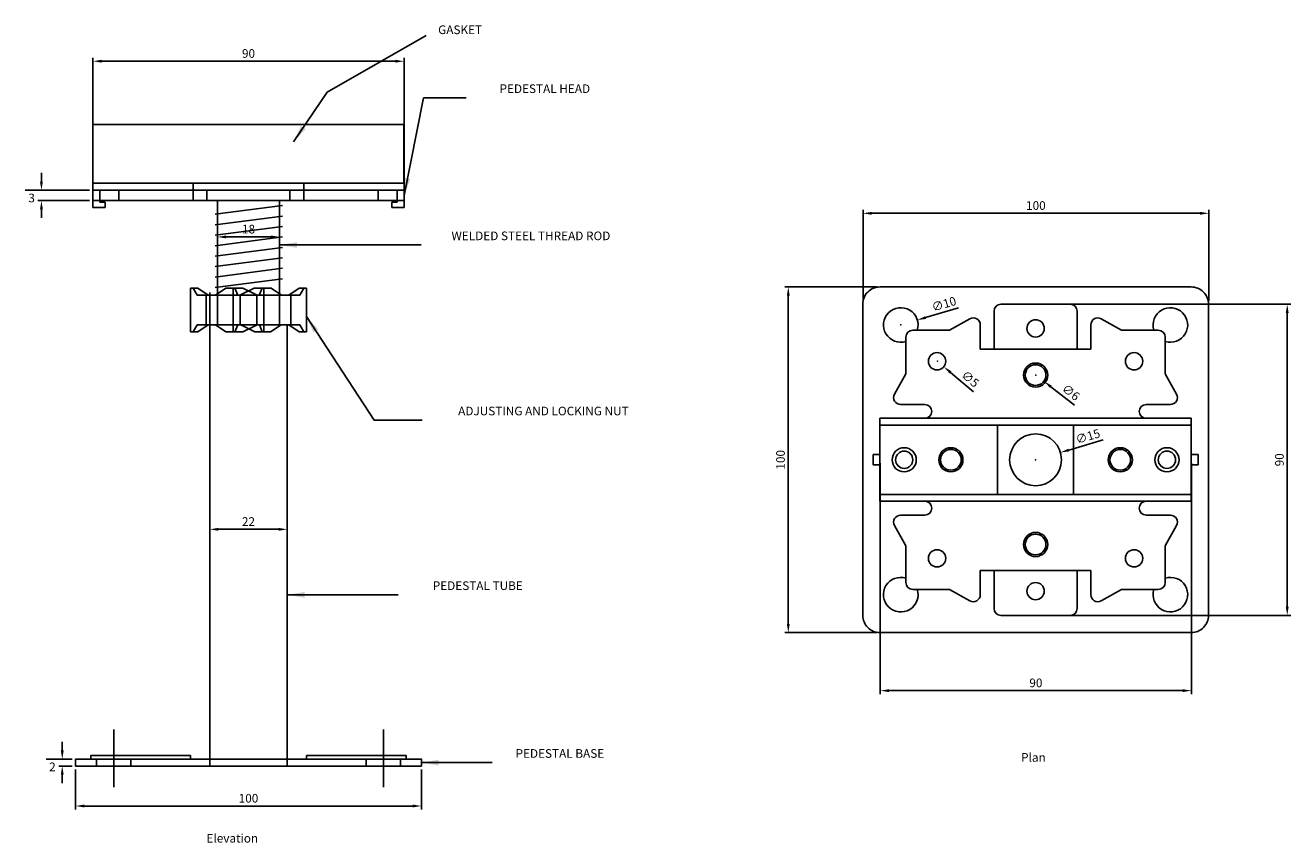
# Model space of a CAD drawing. Units: inches. Extents: x -52 to 578, y -902 to 288.
# Drawn here: x 212 to 578, y 52 to 288 of the extents above; entities that cross this region are included whole.
import ezdxf

# ---------------------------------------------------------------- set-up
doc = ezdxf.new("R2010")
doc.units = ezdxf.units.IN
doc.header["$MEASUREMENT"] = 0
doc.linetypes.add('HIDDEN2', pattern=[4.7625, 3.175, -1.5875])
for name, color, linetype in [('A-BRDG-STRG', 160, 'Continuous'), ('A-DIMS', 7, 'Continuous'), ('A-EXPN-GSKT', 3, 'Continuous'), ('A-INTR-HIDN', 140, 'HIDDEN2'), ('A-LINE-CNTR', 2, 'Continuous'), ('A-PEDS', 30, 'Continuous'), ('A-TEXT', 255, 'Continuous')]:
    doc.layers.add(name, color=color, linetype=linetype)
doc.dimstyles.get("Standard").update_dxf_attribs({"dimtxt": 2.5, "dimasz": 2.5, "dimexe": 1, "dimexo": 1, "dimgap": 1, "dimtad": 1, "dimdec": 4, "dimzin": 0, "dimdsep": 46, "dimtxsty": 'Standard', "dimcen": 0.09, "dimadec": 0, "dimazin": 0, "dimtfac": 1, "dimtdec": 4, "dimtofl": 0, "dimtmove": 0, "dimatfit": 3, "dimfxl": 1, "dimtolj": 1, "dimtzin": 0, "dimarcsym": 0})

# ---------------------------------------------------------------- blocks, each defined once
blk = doc.blocks.new('*D0')
at = {"layer": 'A-DIMS', "color": 0, "lineweight": -2, "transparency": 16777216}
for p, q in [((226.73, 72.88), (226.73, 61.31)), ((326.73, 72.88), (326.73, 61.31)), ((229.23, 62.31), (324.23, 62.31))]:
    blk.add_line(p, q, dxfattribs=at)
at = {"layer": 'A-DIMS', "color": 0, "transparency": 16777216}
for points in [[(229.23, 62.73), (229.23, 61.9), (226.73, 62.31)], [(324.23, 62.73), (324.23, 61.9), (326.73, 62.31)]]:
    blk.add_solid(points, dxfattribs=at)
at = {"layer": 'Defpoints', "color": 0, "transparency": 16777216}
for p in [(226.73, 73.88), (326.73, 73.88), (326.73, 62.31)]:
    blk.add_point(p, dxfattribs=at)
at = {"layer": 'A-DIMS', "color": 0, "transparency": 16777216, "insert": (276.73, 64.56), "char_height": 2.5, "attachment_point": 5}
blk.add_mtext('\\A1;100', dxfattribs=at)
blk = doc.blocks.new('*D1')
at = {"layer": 'A-DIMS', "color": 0, "lineweight": -2, "transparency": 16777216}
blk.add_line((268.03, 142.35), (285.43, 142.35), dxfattribs=at)
at = {"layer": 'A-DIMS', "color": 0, "transparency": 16777216}
for points in [[(268.03, 142.76), (268.03, 141.93), (265.53, 142.35)], [(285.43, 142.76), (285.43, 141.93), (287.93, 142.35)]]:
    blk.add_solid(points, dxfattribs=at)
at = {"layer": 'Defpoints', "color": 0, "transparency": 16777216}
for p in [(265.53, 142.35), (287.93, 142.35), (287.93, 142.35)]:
    blk.add_point(p, dxfattribs=at)
at = {"layer": 'A-DIMS', "color": 0, "transparency": 16777216, "insert": (276.73, 144.6), "char_height": 2.5, "attachment_point": 5}
blk.add_mtext('\\A1;22', dxfattribs=at)
blk = doc.blocks.new('*D2')
at = {"layer": 'A-DIMS', "color": 0, "lineweight": -2, "transparency": 16777216}
for p, q in [((231.73, 241.44), (231.73, 278.75)), ((321.73, 241.44), (321.73, 278.75)), ((234.23, 277.75), (319.23, 277.75))]:
    blk.add_line(p, q, dxfattribs=at)
at = {"layer": 'A-DIMS', "color": 0, "transparency": 16777216}
for points in [[(234.23, 278.17), (234.23, 277.34), (231.73, 277.75)], [(319.23, 278.17), (319.23, 277.34), (321.73, 277.75)]]:
    blk.add_solid(points, dxfattribs=at)
at = {"layer": 'Defpoints', "color": 0, "transparency": 16777216}
for p in [(321.73, 277.75), (231.73, 240.44, 12.5), (321.73, 240.44, 12.5)]:
    blk.add_point(p, dxfattribs=at)
at = {"layer": 'A-DIMS', "color": 0, "transparency": 16777216, "insert": (276.73, 280), "char_height": 2.5, "attachment_point": 5}
blk.add_mtext('\\A1;90', dxfattribs=at)
blk = doc.blocks.new('*D3')
at = {"layer": 'A-DIMS', "color": 0, "lineweight": -2, "transparency": 16777216}
for p, q in [((459.48, 161.46), (459.48, 94.68)), ((549.48, 161.46), (549.48, 94.68)), ((461.98, 95.68), (546.98, 95.68))]:
    blk.add_line(p, q, dxfattribs=at)
at = {"layer": 'A-DIMS', "color": 0, "transparency": 16777216}
for points in [[(461.98, 96.1), (461.98, 95.27), (459.48, 95.68)], [(546.98, 96.1), (546.98, 95.27), (549.48, 95.68)]]:
    blk.add_solid(points, dxfattribs=at)
at = {"layer": 'Defpoints', "color": 0, "transparency": 16777216}
for p in [(459.48, 162.46, -144), (549.48, 162.46, -144), (549.48, 95.68)]:
    blk.add_point(p, dxfattribs=at)
at = {"layer": 'A-DIMS', "color": 0, "transparency": 16777216, "insert": (504.48, 97.93), "char_height": 2.5, "attachment_point": 5}
blk.add_mtext('\\A1;90', dxfattribs=at)
blk = doc.blocks.new('*D4')
at = {"layer": 'A-DIMS', "color": 0, "lineweight": -2, "transparency": 16777216}
for p, q in [((505.48, 207.46), (578.18, 207.46)), ((577.18, 119.96), (577.18, 204.96)), ((505.48, 117.46), (578.18, 117.46))]:
    blk.add_line(p, q, dxfattribs=at)
at = {"layer": 'A-DIMS', "color": 0, "transparency": 16777216}
for points in [[(576.77, 204.96), (577.6, 204.96), (577.18, 207.46)], [(576.77, 119.96), (577.6, 119.96), (577.18, 117.46)]]:
    blk.add_solid(points, dxfattribs=at)
at = {"layer": 'Defpoints', "color": 0, "transparency": 16777216}
for p in [(504.48, 207.46, -144), (577.18, 207.46), (504.48, 117.46, -144)]:
    blk.add_point(p, dxfattribs=at)
at = {"layer": 'A-DIMS', "color": 0, "transparency": 16777216, "insert": (574.93, 162.46), "char_height": 2.5, "attachment_point": 5, "rotation": 90}
blk.add_mtext('\\A1;90', dxfattribs=at)
blk = doc.blocks.new('*D5')
at = {"layer": 'A-DIMS', "color": 0, "lineweight": -2, "transparency": 16777216}
for p, q in [((454.48, 208.46), (454.48, 234.76)), ((554.48, 208.46), (554.48, 234.76)), ((456.98, 233.76), (551.98, 233.76))]:
    blk.add_line(p, q, dxfattribs=at)
at = {"layer": 'A-DIMS', "color": 0, "transparency": 16777216}
for points in [[(456.98, 234.18), (456.98, 233.34), (454.48, 233.76)], [(551.98, 234.18), (551.98, 233.34), (554.48, 233.76)]]:
    blk.add_solid(points, dxfattribs=at)
at = {"layer": 'Defpoints', "color": 0, "transparency": 16777216}
for p in [(554.48, 233.76), (454.48, 207.46), (554.48, 207.46)]:
    blk.add_point(p, dxfattribs=at)
at = {"layer": 'A-DIMS', "color": 0, "transparency": 16777216, "insert": (504.48, 236.01), "char_height": 2.5, "attachment_point": 5}
blk.add_mtext('\\A1;100', dxfattribs=at)
blk = doc.blocks.new('*D6')
at = {"layer": 'A-DIMS', "color": 0, "lineweight": -2, "transparency": 16777216}
for p, q in [((458.48, 212.46), (431.86, 212.46)), ((432.86, 209.96), (432.86, 114.96)), ((458.48, 112.46), (431.86, 112.46))]:
    blk.add_line(p, q, dxfattribs=at)
at = {"layer": 'A-DIMS', "color": 0, "transparency": 16777216}
for points in [[(432.44, 209.96), (433.27, 209.96), (432.86, 212.46)], [(432.44, 114.96), (433.27, 114.96), (432.86, 112.46)]]:
    blk.add_solid(points, dxfattribs=at)
at = {"layer": 'Defpoints', "color": 0, "transparency": 16777216}
for p in [(459.48, 212.46), (432.86, 112.46), (459.48, 112.46)]:
    blk.add_point(p, dxfattribs=at)
at = {"layer": 'A-DIMS', "color": 0, "transparency": 16777216, "insert": (430.61, 162.46), "char_height": 2.5, "attachment_point": 5, "rotation": 90}
blk.add_mtext('\\A1;100', dxfattribs=at)
blk = doc.blocks.new('*D7')
at = {"layer": 'A-DIMS', "color": 0, "lineweight": -2, "transparency": 16777216}
blk.add_line((270.23, 226.93), (283.23, 226.93), dxfattribs=at)
at = {"layer": 'A-DIMS', "color": 0, "transparency": 16777216}
for points in [[(270.23, 227.34), (270.23, 226.51), (267.73, 226.93)], [(283.23, 227.34), (283.23, 226.51), (285.73, 226.93)]]:
    blk.add_solid(points, dxfattribs=at)
at = {"layer": 'Defpoints', "color": 0, "transparency": 16777216}
for p in [(267.73, 226.93), (285.73, 226.93), (285.73, 226.93)]:
    blk.add_point(p, dxfattribs=at)
at = {"layer": 'A-DIMS', "color": 0, "transparency": 16777216, "insert": (276.73, 229.18), "char_height": 2.5, "attachment_point": 5}
blk.add_mtext('\\A1;18', dxfattribs=at)
blk = doc.blocks.new('*D8')
at = {"color": 0, "lineweight": -2, "transparency": 16777216}
for p, q in [((216.84, 242.94), (216.84, 245.44)), ((230.73, 240.44), (212.17, 240.44)), ((230.73, 237.44), (215.84, 237.44)), ((216.84, 234.94), (216.84, 232.44))]:
    blk.add_line(p, q, dxfattribs=at)
at = {"color": 0, "transparency": 16777216}
for points in [[(216.42, 242.94), (217.25, 242.94), (216.84, 240.44)], [(216.42, 234.94), (217.25, 234.94), (216.84, 237.44)]]:
    blk.add_solid(points, dxfattribs=at)
at = {"layer": 'Defpoints', "color": 0, "transparency": 16777216}
for p in [(231.73, 240.44, 12.5), (216.84, 237.44), (231.73, 237.44, 12.5)]:
    blk.add_point(p, dxfattribs=at)
at = {"color": 0, "transparency": 16777216, "insert": (214, 238.19), "char_height": 2.5, "attachment_point": 5}
blk.add_mtext('\\A1;3', dxfattribs=at)
blk = doc.blocks.new('*D9')
at = {"color": 0, "lineweight": -2, "transparency": 16777216}
for p, q in [((222.85, 78.38), (222.85, 80.88)), ((225.73, 75.88), (218.19, 75.88)), ((225.73, 73.88), (221.85, 73.88)), ((222.85, 71.38), (222.85, 68.88))]:
    blk.add_line(p, q, dxfattribs=at)
at = {"color": 0, "transparency": 16777216}
for points in [[(222.44, 78.38), (223.27, 78.38), (222.85, 75.88)], [(222.44, 71.38), (223.27, 71.38), (222.85, 73.88)]]:
    blk.add_solid(points, dxfattribs=at)
at = {"layer": 'Defpoints', "color": 0, "transparency": 16777216}
for p in [(222.85, 73.88), (226.73, 75.88), (226.73, 73.88)]:
    blk.add_point(p, dxfattribs=at)
at = {"color": 0, "transparency": 16777216, "insert": (220.02, 73.63), "char_height": 2.5, "attachment_point": 5}
blk.add_mtext('\\A1;2', dxfattribs=at)
blk = doc.blocks.new('*D10')
at = {"color": 0, "lineweight": -2, "transparency": 16777216}
for p, q in [((475.89, 190.96), (476.07, 190.96)), ((475.98, 190.87), (475.98, 191.05)), ((486.41, 182.13), (479.79, 187.73))]:
    blk.add_line(p, q, dxfattribs=at)
at = {"color": 0, "transparency": 16777216}
blk.add_solid([(480.06, 188.05), (479.53, 187.42), (477.89, 189.35)], dxfattribs=at)
at = {"layer": 'Defpoints', "color": 0, "transparency": 16777216}
for p in [(474.07, 192.58, 3), (477.89, 189.35, 3)]:
    blk.add_point(p, dxfattribs=at)
at = {"color": 0, "transparency": 16777216, "insert": (485.51, 185.84), "char_height": 2.5, "attachment_point": 5, "rotation": 319.7479}
blk.add_mtext('\\A1;∅5', dxfattribs=at)
blk = doc.blocks.new('*D11')
at = {"color": 0, "lineweight": -2, "transparency": 16777216}
for p, q in [((504.39, 186.96), (504.57, 186.96)), ((504.48, 186.87), (504.48, 187.05)), ((515.68, 178.29), (508.83, 183.6))]:
    blk.add_line(p, q, dxfattribs=at)
at = {"color": 0, "transparency": 16777216}
blk.add_solid([(509.08, 183.93), (508.57, 183.27), (506.85, 185.13)], dxfattribs=at)
at = {"layer": 'Defpoints', "color": 0, "transparency": 16777216}
for p in [(502.11, 188.8), (506.85, 185.13)]:
    blk.add_point(p, dxfattribs=at)
at = {"color": 0, "transparency": 16777216, "insert": (514.62, 181.96), "char_height": 2.5, "attachment_point": 5, "rotation": 322.2521}
blk.add_mtext('\\A1;∅6', dxfattribs=at)
blk = doc.blocks.new('*D12')
at = {"layer": 'A-DIMS', "color": 0, "lineweight": -2, "transparency": 16777216}
for p, q in [((482.09, 206.42), (472.58, 203.6)), ((465.3, 201.46), (465.48, 201.46)), ((465.39, 201.37), (465.39, 201.55))]:
    blk.add_line(p, q, dxfattribs=at)
at = {"layer": 'A-DIMS', "color": 0, "transparency": 16777216}
blk.add_solid([(472.46, 204), (472.7, 203.2), (470.18, 202.89)], dxfattribs=at)
at = {"layer": 'Defpoints', "color": 0, "transparency": 16777216}
for p in [(470.18, 202.89), (460.6, 200.04)]:
    blk.add_point(p, dxfattribs=at)
at = {"layer": 'A-DIMS', "color": 0, "transparency": 16777216, "insert": (477.89, 207.52), "char_height": 2.5, "attachment_point": 5, "rotation": 16.5352}
blk.add_mtext('\\A1;∅10', dxfattribs=at)
blk = doc.blocks.new('*D13')
at = {"layer": 'A-DIMS', "color": 0, "lineweight": -2, "transparency": 16777216}
for p, q in [((523.9, 168.2), (513.98, 165.28)), ((504.3, 162.46), (504.48, 162.46)), ((504.39, 162.37), (504.39, 162.55))]:
    blk.add_line(p, q, dxfattribs=at)
at = {"layer": 'A-DIMS', "color": 0, "transparency": 16777216}
blk.add_solid([(513.87, 165.68), (514.1, 164.88), (511.58, 164.58)], dxfattribs=at)
at = {"layer": 'Defpoints', "color": 0, "transparency": 16777216}
for p in [(511.58, 164.58), (497.19, 160.35)]:
    blk.add_point(p, dxfattribs=at)
at = {"layer": 'A-DIMS', "color": 0, "transparency": 16777216, "insert": (519.51, 169.25), "char_height": 2.5, "attachment_point": 5, "rotation": 16.3736}
blk.add_mtext('\\A1;∅15', dxfattribs=at)

msp = doc.modelspace()

# ---------------------------------------------------------------- linework, layer by layer
at = {"layer": 'A-BRDG-STRG'}
msp.add_line((266.7, 242.44, 7.3), (266.7, 242.44, 7.3), dxfattribs=at)
at = {"layer": 'A-EXPN-GSKT'}
for p, q in [((268.7, 259.44, -5.2), (231.73, 259.44, -5.2)), ((231.73, 259.44, -5.2), (231.73, 242.44)), ((268.7, 259.44, -5.2), (321.67, 259.44, -5.2)), ((321.67, 259.44, -5.2), (321.67, 242.44, -5.2)), ((231.73, 242.44), (252.2, 242.44)), ((231.73, 242.44, -69), (231.73, 240.44, -10)), ((252.2, 242.44), (311.2, 242.44)), ((260.72, 240.44, 12.5), (260.72, 242.44, 12.5)), ((292.72, 240.44, 12.5), (292.72, 242.44, 12.5)), ((311.2, 242.44), (321.73, 242.44)), ((321.73, 240.44, -59), (321.73, 242.44)), ((231.73, 240.44, -59), (231.73, 235.44, -69)), ((231.73, 240.44, 12.5), (321.67, 240.44, 12.5)), ((233.73, 236.94, -10), (233.73, 240.44, -69)), ((319.73, 236.94, -69), (319.73, 240.44, 0)), ((321.73, 240.44, -59), (321.73, 235.44, -69)), ((231.73, 235.44, -69), (235.23, 235.44, -69)), ((235.23, 236.94, -69), (233.73, 236.94, -10)), ((235.23, 235.44, -69), (235.23, 236.94, -10)), ((318.23, 235.44, 0), (318.23, 236.94, -69)), ((318.23, 236.94, -69), (319.73, 236.94, -69)), ((321.73, 235.44, -69), (318.23, 235.44, 0)), ((479.51, 199.96, -144), (485.41, 203.25, -144)), ((488.39, 194.46, -144), (488.39, 201.51, -144)), ((520.39, 201.51, -144), (520.39, 194.46, -144)), ((529.26, 199.96, -144), (523.36, 203.25, -144)), ((466.89, 197.96, -144), (466.89, 187.34, -144)), ((479.51, 199.96, -144), (468.89, 199.96, -144)), ((539.89, 199.96, -144), (529.26, 199.96, -144)), ((541.89, 187.34, -144), (541.89, 197.96, -144)), ((520.39, 194.46, -144), (488.39, 194.46, -144)), ((466.89, 187.34, -144), (463.6, 181.44, -144)), ((541.89, 187.34, -144), (545.18, 181.44, -144)), ((465.34, 178.46, -144), (472.39, 178.46, -144)), ((536.39, 178.46, -144), (543.43, 178.46, -144)), ((459.39, 172.46), (459.39, 174.46, 144)), ((459.39, 174.46, 144), (549.39, 174.46)), ((459.39, 152.46, -144), (459.39, 172.46, -144)), ((549.39, 172.46), (459.39, 172.46)), ((461.39, 174.46, -144), (472.39, 174.46, -144)), ((493.39, 152.34), (493.39, 172.46)), ((515.39, 152.6), (515.39, 172.46)), ((536.39, 174.46), (547.39, 174.46)), ((549.39, 174.46), (549.39, 172.46)), ((549.39, 172.46, -144), (549.39, 152.46, -144)), ((457.39, 162.46, -144), (457.39, 163.96, -144)), ((457.39, 163.96, -144), (459.39, 163.96, -144)), ((457.39, 162.46, -144), (457.39, 160.96, -144)), ((551.39, 163.96, -144), (549.39, 163.96, -144)), ((551.39, 162.46, -144), (551.39, 163.96, -144)), ((551.39, 162.46, -144), (551.39, 160.96, -144)), ((457.39, 160.96, -144), (459.39, 160.96, -144)), ((551.39, 160.96, -144), (549.39, 160.96, -144)), ((459.39, 150.46, -144), (459.39, 152.46)), ((459.39, 152.46), (549.39, 152.46, -144)), ((549.39, 150.46, -144), (459.39, 150.46, -144)), ((472.39, 150.46), (461.39, 150.46)), ((547.39, 150.46, -144), (536.39, 150.46, -144)), ((549.39, 152.46, -144), (549.39, 150.46, -144)), ((472.39, 146.46, -144), (465.34, 146.46, -144)), ((543.43, 146.46, -144), (536.39, 146.46, -144)), ((466.89, 137.59, -144), (463.6, 143.49, -144)), ((541.89, 137.59, -144), (545.18, 143.49, -144)), ((466.89, 137.59, -144), (466.89, 126.96, -144)), ((541.89, 126.96, -144), (541.89, 137.59, -144)), ((488.39, 123.42, -144), (488.39, 130.46, -144)), ((520.39, 130.46, -144), (488.39, 130.46, -144)), ((520.39, 130.46, -144), (520.39, 123.42, -144)), ((468.89, 124.96, -144), (479.51, 124.96, -144)), ((479.51, 124.96, -144), (485.41, 121.67, -144)), ((529.26, 124.96, -144), (523.36, 121.67, -144)), ((529.26, 124.96, -144), (539.89, 124.96, -144))]:
    msp.add_line(p, q, dxfattribs=at)
for centre, radius in [((475.89, 190.96, 3), 2.5), ((504.39, 186.96), 3.5), ((532.89, 190.96, 3), 2.5), ((466.39, 162.46, -3), 3.5), ((479.89, 162.46), 3.5), ((528.89, 162.46), 3.5), ((542.39, 162.46, -3), 3.5), ((504.39, 137.96), 3.5), ((475.89, 133.96, 3), 2.5), ((532.89, 133.96, 3), 2.5)]:
    msp.add_circle(centre, radius, dxfattribs=at)
for centre, start, end in [((486.39, 201.51, -144), 0, 119.1519), ((522.39, 201.51, -144), 60.8481, 180), ((468.89, 197.96, -144), 90, 180), ((539.89, 197.96, -144), 0, 90), ((465.34, 180.46, -144), 150.8481, 270), ((543.43, 180.46, -144), 270, 29.1519), ((472.39, 176.46, -3), 270, 90), ((536.39, 176.46, -3), 90, 270), ((472.39, 148.46, -3), 270, 90), ((536.39, 148.46, -3), 90, 270), ((465.34, 144.46, -144), 90, 209.1519), ((543.43, 144.46, -144), 330.8481, 90), ((468.89, 126.96, -144), 180, 270), ((539.89, 126.96, -144), 270, 0), ((486.39, 123.42, -144), 240.8481, 0), ((522.39, 123.42, -144), 180, 299.1519)]:
    msp.add_arc(centre, 2, start, end, dxfattribs=at)
at = {"layer": 'A-INTR-HIDN'}
for p, q in [((232.73, 73.88), (232.73, 75.88)), ((242.73, 73.88), (242.73, 75.88)), ((310.73, 73.88), (310.73, 75.88)), ((320.73, 73.88), (320.73, 75.88))]:
    msp.add_line(p, q, dxfattribs=at)
at = {"layer": 'A-LINE-CNTR'}
for p, q in [((237.73, 67.81), (237.73, 84.49)), ((315.73, 67.81), (315.73, 84.49))]:
    msp.add_line(p, q, dxfattribs=at)
at = {"layer": 'A-PEDS'}
for p, q in [((239.22, 240.44, 12.5), (239.22, 237.44, 12.5)), ((260.72, 240.44, 12.5), (260.72, 237.44, 12.5)), ((264.72, 240.44, 12.5), (264.72, 237.44, 12.5)), ((288.72, 240.44, 12.5), (288.72, 237.44, 12.5)), ((292.72, 240.44, 12.5), (292.72, 237.44, 12.5)), ((314.22, 240.44, 12.5), (314.22, 237.44, 12.5)), ((267.05, 233.48, -4.31), (286.55, 236, -4.31)), ((267.73, 237.44, 12.5), (267.73, 210.47, 12.5)), ((285.73, 237.44, 12.5), (285.73, 210.47, 12.5)), ((267.05, 230.45, -4.31), (286.55, 232.98, -4.31)), ((267.05, 227.42, -4.31), (286.55, 229.95, -4.31)), ((267.05, 224.4, -4.31), (286.55, 226.93, -4.31)), ((267.05, 221.37, -4.31), (286.55, 223.9, -4.31)), ((267.05, 218.35, -4.31), (286.55, 220.88, -4.31)), ((267.05, 215.32, -4.31), (286.55, 217.85, -4.31)), ((267.05, 212.3, -4.31), (286.55, 214.83, -4.31)), ((260, 212.08, 6.72), (260, 199.48, 6.72)), ((260, 212.08, 11.2), (262.09, 212.08, 11.2)), ((262.09, 212.08, 11.2), (265.09, 210.08, 11.2)), ((265.53, 73.88), (265.53, 210.82)), ((267.16, 210.08, 11.2), (270.16, 212.08, 11.2)), ((270.16, 212.08, 11.2), (275.11, 212.08, 11.2)), ((272.25, 212.08, -10.01), (272.25, 199.48, -10.01)), ((272.81, 212.08, 11.2), (273.61, 210.08, 11.2)), ((274.26, 210.08, 11.2), (278.36, 212.08, 11.2)), ((275.11, 212.08, 11.2), (279.2, 210.08, 11.2)), ((278.36, 212.08, 11.2), (283.31, 212.08, 11.2)), ((280.65, 212.08, 11.2), (279.85, 210.08, 11.2)), ((281.21, 212.08, 23.45), (281.21, 199.48, 23.45)), ((283.31, 212.08, 11.2), (286.31, 210.08, 11.2)), ((288.37, 210.08, 11.2), (291.37, 212.08, 11.2)), ((291.37, 212.08, 11.2), (293.46, 212.08, 11.2)), ((291.6, 210.08, 11.2), (292.7, 212.08, 11.2)), ((492.39, 194.46), (492.39, 205.46)), ((494.39, 207.46, -144), (514.39, 207.46, -144)), ((516.39, 205.46, -144), (516.39, 194.46, -144)), ((516.39, 205.46, -144), (516.39, 194.46, -144)), ((262.09, 199.48, 11.2), (265.09, 201.48, 11.2)), ((265.53, 201.48, 11.2), (287.93, 201.48, 11.2)), ((267.16, 201.48, 11.2), (270.16, 199.48, 11.2)), ((272.81, 199.48, 11.2), (273.61, 201.48, 11.2)), ((274.49, 201.48, 27.23), (278.59, 199.48, 27.23)), ((275.11, 199.48, 11.2), (279.2, 201.48, 11.2)), ((280.7, 199.48, 26.01), (279.9, 201.48, 26.01)), ((283.13, 199.48, 26.01), (286.13, 201.48, 26.01)), ((287.93, 73.88), (287.93, 201.48)), ((288.37, 201.48, 11.2), (291.37, 199.48, 11.2)), ((291.6, 201.48, 11.2), (292.7, 199.48, 11.2)), ((479.51, 199.96, -144), (485.41, 203.25, -144)), ((488.39, 194.46, -144), (488.39, 201.51, -144)), ((520.39, 201.51, -144), (520.39, 194.46, -144)), ((529.26, 199.96, -144), (523.36, 203.25, -144)), ((260, 199.48, 11.2), (262.09, 199.48, 11.2)), ((270.16, 199.48, 11.2), (275.11, 199.48, 11.2)), ((278.59, 199.48, 11.2), (283.13, 199.48, 11.2)), ((291.37, 199.48, 11.2), (293.46, 199.48, 11.2)), ((466.89, 197.96, -144), (466.89, 187.34, -144)), ((479.51, 199.96, -144), (468.89, 199.96, -144)), ((539.89, 199.96, -144), (529.26, 199.96, -144)), ((541.89, 187.34, -144), (541.89, 197.96, -144)), ((466.89, 187.34, -144), (463.6, 181.44, -144)), ((541.89, 187.34, -144), (545.18, 181.44, -144)), ((465.34, 178.46, -144), (472.39, 178.46, -144)), ((536.39, 178.46, -144), (543.43, 178.46, -144)), ((459.39, 152.46, -144), (459.39, 172.46, -144)), ((461.39, 174.46, -144), (472.39, 174.46, -144)), ((536.39, 174.46), (547.39, 174.46)), ((549.39, 172.46, -144), (549.39, 152.46, -144)), ((472.39, 150.46), (461.39, 150.46)), ((547.39, 150.46, -144), (536.39, 150.46, -144)), ((472.39, 146.46, -144), (465.34, 146.46, -144)), ((543.43, 146.46, -144), (536.39, 146.46, -144)), ((466.89, 137.59, -144), (463.6, 143.49, -144)), ((541.89, 137.59, -144), (545.18, 143.49, -144)), ((466.89, 137.59, -144), (466.89, 126.96, -144)), ((541.89, 126.96, -144), (541.89, 137.59, -144)), ((488.39, 123.42, -144), (488.39, 130.46, -144)), ((492.39, 119.46, -144), (492.39, 130.46, -144)), ((516.39, 130.46), (516.39, 119.46)), ((520.39, 130.46, -144), (520.39, 123.42, -144)), ((468.89, 124.96, -144), (479.51, 124.96, -144)), ((479.51, 124.96, -144), (485.41, 121.67, -144)), ((529.26, 124.96, -144), (523.36, 121.67, -144)), ((529.26, 124.96, -144), (539.89, 124.96, -144)), ((514.39, 117.46, -144), (494.39, 117.46, -144))]:
    msp.add_line(p, q, dxfattribs=at)
at = {"layer": 'A-PEDS', "extrusion": (-0.965926, 2.77556e-17, 0.258819)}
for p, q in [((261.86, 210.08, 11.2), (260.77, 212.08, 11.2)), ((261.86, 210.08, 11.2), (291.6, 210.08, 11.2)), ((264.48, 201.48, 11.2), (264.48, 210.08, 11.2)), ((267.8, 201.49, 11.2), (267.8, 210.09, 11.2)), ((274.34, 201.49, 11.2), (274.34, 210.09, 11.2)), ((288.98, 201.48, -13.29), (288.98, 210.08, -13.29))]:
    msp.add_line(p, q, dxfattribs=at)
at = {"layer": 'A-PEDS', "extrusion": (0.965926, 2.77556e-17, 0.258819)}
for p, q in [((279.13, 201.49, 11.2), (279.13, 210.09, 11.2)), ((285.67, 201.49, 11.2), (285.67, 210.09, 11.2))]:
    msp.add_line(p, q, dxfattribs=at)
at = {"layer": 'A-PEDS', "extrusion": (0.707107, -8.32667e-17, 0.707107)}
msp.add_line((293.46, 212.08, 11.2), (293.46, 199.48, 11.2), dxfattribs=at)
at = {"layer": 'A-PEDS', "extrusion": (-0.965926, -2.77556e-17, 0.258819)}
for q in [(260.77, 199.48, 11.2), (291.6, 201.48, 11.2)]:
    msp.add_line((261.86, 201.48, 11.2), q, dxfattribs=at)
at = {"layer": 'A-PEDS', "elevation": 12.5}
msp.add_lwpolyline([(231.73, 237.44), (321.73, 237.44), (321.73, 240.44), (231.73, 240.44)], close=True, dxfattribs=at)
at = {"layer": 'A-PEDS'}
msp.add_lwpolyline([(549.39, 212.46, -0.414214), (554.39, 207.46), (554.39, 117.46, -0.414214), (549.39, 112.46), (459.39, 112.46, -0.414214), (454.39, 117.46), (454.39, 207.46, -0.414214), (459.39, 212.46)], format="xyb", close=True, dxfattribs=at)
for points in [[(259.91, 75.88), (231.11, 75.88), (231.11, 76.88), (259.91, 76.88)], [(293.55, 75.88), (322.35, 75.88), (322.35, 76.88), (293.55, 76.88)], [(226.73, 73.88), (326.73, 73.88), (326.73, 75.88), (226.73, 75.88)]]:
    msp.add_lwpolyline(points, close=True, dxfattribs=at)
for centre, radius in [((504.39, 200.46, -3), 2.5), ((475.89, 190.96, 3), 2.5), ((532.89, 190.96, 3), 2.5), ((504.39, 186.96), 3), ((504.39, 162.46), 7.5), ((466.39, 162.46, -3), 2.5), ((479.89, 162.46), 3), ((528.89, 162.46), 3), ((542.39, 162.46, -3), 2.5), ((504.39, 137.96), 3), ((475.89, 133.96, 3), 2.5), ((532.89, 133.96, 3), 2.5), ((504.39, 124.46, -3), 2.5)]:
    msp.add_circle(centre, radius, dxfattribs=at)
for centre, radius, start, end in [((465.39, 201.46), 5, 342.5424, 287.4576), ((494.39, 205.46), 2, 90, 180), ((514.39, 205.46, -144), 2, 0, 90), ((543.39, 201.46), 5, 252.5424, 197.4576), ((486.39, 201.51, -144), 2, 0, 119.1519), ((522.39, 201.51, -144), 2, 60.8481, 180), ((468.89, 197.96, -144), 2, 90, 180), ((539.89, 197.96, -144), 2, 0, 90), ((465.34, 180.46, -144), 2, 150.8481, 270), ((543.43, 180.46, -144), 2, 270, 29.1519), ((472.39, 176.46, -3), 2, 270, 90), ((536.39, 176.46, -3), 2, 90, 270), ((472.39, 148.46, -3), 2, 270, 90), ((536.39, 148.46, -3), 2, 90, 270), ((465.34, 144.46, -144), 2, 90, 209.1519), ((543.43, 144.46, -144), 2, 330.8481, 90), ((465.39, 123.46), 5, 72.5424, 17.4576), ((543.39, 123.46), 5, 162.5424, 107.4576), ((468.89, 126.96, -144), 2, 180, 270), ((539.89, 126.96, -144), 2, 270, 0), ((486.39, 123.42, -144), 2, 240.8481, 0), ((522.39, 123.42, -144), 2, 180, 299.1519), ((494.39, 119.46, -144), 2, 180, 270), ((514.39, 119.46), 2, 270, 0)]:
    msp.add_arc(centre, radius, start, end, dxfattribs=at)

# ---------------------------------------------------------------- texts
at = {"layer": 'A-TEXT', "char_height": 2.5, "attachment_point": 1}
for s, insert in [('GASKET', (331.59, 288.1, 100.74)), ('PEDESTAL HEAD', (349.34, 271.06)), ('WELDED STEEL THREAD ROD', (335.44, 228.49)), ('ADJUSTING AND LOCKING NUT', (337.37, 177.82, -1.3)), ('PEDESTAL TUBE', (330.03, 127.29, -12.5)), ('PEDESTAL BASE', (353.97, 78.76, -12.5))]:
    msp.add_mtext_dynamic_manual_height_columns(s, width=78.8423, gutter_width=1, heights=[0], dxfattribs=dict(at, insert=insert))
for s, insert in [('Plan', (500.2, 77.62)), ('Elevation', (264.58, 54.24))]:
    msp.add_mtext(s, dxfattribs=dict(at, insert=insert))

# ---------------------------------------------------------------- dimensions: what is measured, and where the dimension line sits
for base, p1, p2, picture, middle in [((216.84, 237.44), (231.73, 240.44, 12.5), (231.73, 237.44, 12.5), '*D8', (214, 238.19)), ((222.85, 73.88), (226.73, 75.88), (226.73, 73.88), '*D9', (220.02, 73.63))]:
    dim = msp.add_linear_dim(base=base, p1=p1, p2=p2, angle=90, dimstyle='Standard', override={"dimjust": 3, "dimdec": 0})
    dim.commit()
    dim.dimension.update_dxf_attribs({"geometry": picture, "text_midpoint": middle})
for p1, p2, picture, middle in [((474.07, 192.58, 3), (477.89, 189.35, 3), '*D10', (485.51, 185.84)), ((502.11, 188.8), (506.85, 185.13), '*D11', (514.62, 181.96))]:
    dim = msp.add_diameter_dim_2p(p1=p1, p2=p2, dimstyle='Standard', override={"dimdec": 0})
    dim.commit()
    dim.dimension.update_dxf_attribs({"geometry": picture, "text_midpoint": middle})
at = {"layer": 'A-DIMS'}
for base, p1, p2, picture, middle in [((321.73, 277.75), (231.73, 240.44, 12.5), (321.73, 240.44, 12.5), '*D2', (276.73, 277.75)), ((326.73, 62.31), (226.73, 73.88), (326.73, 73.88), '*D0', (276.73, 62.31))]:
    dim = msp.add_linear_dim(base=base, p1=p1, p2=p2, dimstyle='Standard', override={"dimscale": 1, "dimdec": 0}, dxfattribs=at)
    dim.commit()
    dim.dimension.update_dxf_attribs({"geometry": picture, "text_midpoint": middle, "dimtype": 160})
for base, p1, p2, picture, middle in [((554.48, 233.76), (454.48, 207.46), (554.48, 207.46), '*D5', (504.48, 236.01)), ((285.73, 226.93), (267.73, 226.93), (285.73, 226.93), '*D7', (276.73, 229.18)), ((549.48, 95.68), (459.48, 162.46, -144), (549.48, 162.46, -144), '*D3', (504.48, 97.93)), ((287.93, 142.35), (265.53, 142.35), (287.93, 142.35), '*D1', (276.73, 144.6))]:
    dim = msp.add_linear_dim(base=base, p1=p1, p2=p2, dimstyle='Standard', override={"dimscale": 1, "dimdec": 0}, dxfattribs=at)
    dim.commit()
    dim.dimension.update_dxf_attribs({"geometry": picture, "text_midpoint": middle})
for base, p1, p2, picture, middle in [((432.86, 112.46), (459.48, 212.46), (459.48, 112.46), '*D6', (430.61, 162.46)), ((577.18, 207.46), (504.48, 117.46, -144), (504.48, 207.46, -144), '*D4', (574.93, 162.46))]:
    dim = msp.add_linear_dim(base=base, p1=p1, p2=p2, angle=90, dimstyle='Standard', override={"dimscale": 1, "dimdec": 0}, dxfattribs=at)
    dim.commit()
    dim.dimension.update_dxf_attribs({"geometry": picture, "text_midpoint": middle})
for p1, p2, picture, middle in [((460.6, 200.04), (470.18, 202.89), '*D12', (477.89, 207.52)), ((497.19, 160.35), (511.58, 164.58), '*D13', (519.51, 169.25))]:
    dim = msp.add_diameter_dim_2p(p1=p1, p2=p2, dimstyle='Standard', override={"dimdec": 0}, dxfattribs=at)
    dim.commit()
    dim.dimension.update_dxf_attribs({"geometry": picture, "text_midpoint": middle})

# ---------------------------------------------------------------- leaders
at = {"layer": 'A-TEXT'}
for points in [[(289.77, 254.44, 113.24), (299.47, 268.81, 113.24), (328.1, 285.17, 113.24)], [(321.73, 238.94, 12.5), (327.33, 267.17, 12.5), (339.68, 267.17, 12.5)], [(285.73, 224.61, 12.5), (326.63, 224.61, 12.5)], [(293.46, 203.94, 11.2), (313.04, 173.94, 11.2), (326.94, 173.94, 11.2)], [(287.93, 123.4), (319.99, 123.4)], [(326.73, 74.88), (347.19, 74.88)]]:
    msp.add_leader(points, dimstyle='Standard', override={"dimscale": 2}, dxfattribs=at)

doc.saveas('drawing.dxf')
